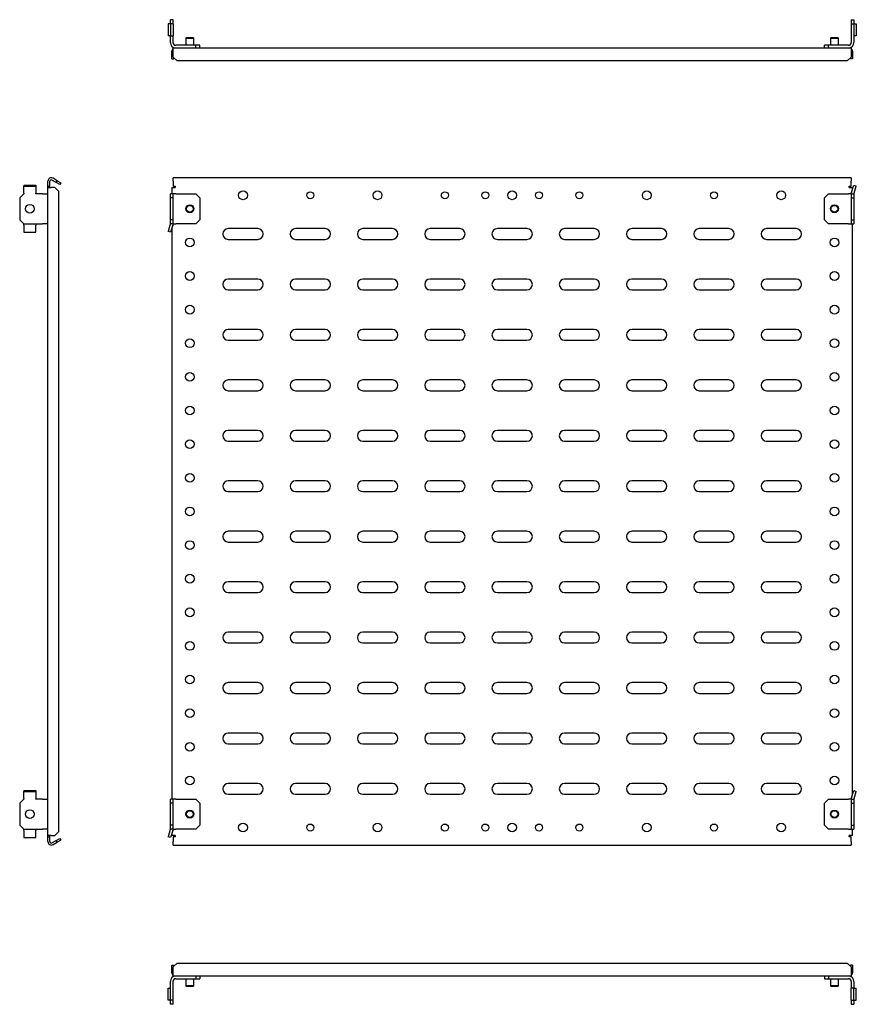
# Model space of a CAD drawing. Units: millimetres. Extents: x 781 to 2116, y 799 to 1531.
# Drawn here: x 781 to 1402, y 799 to 1531 of the extents above; entities that cross this region are included whole.
import ezdxf

# ---------------------------------------------------------------- set-up
doc = ezdxf.new("R2010")
doc.units = ezdxf.units.MM

msp = doc.modelspace()

# ---------------------------------------------------------------- linework, layer by layer
at = {"color": 7, "linetype": 'Continuous', "lineweight": 25}
for p, q in [((894.74, 1531.13), (892.74, 1531.13)), ((892.74, 1528.13), (892.74, 1531.13)), ((894.74, 1528.13), (894.74, 1531.13)), ((1398.74, 1531.13), (1400.74, 1531.13)), ((1398.74, 1531.13), (1398.74, 1528.13)), ((1400.74, 1531.13), (1400.74, 1528.13)), ((892.9, 1528.13), (890.99, 1528.13)), ((890.99, 1528.13), (890.99, 1519.13)), ((892.9, 1528.13), (892.9, 1519.13)), ((894.6, 1528.13), (892.9, 1528.13)), ((894.6, 1528.13), (894.74, 1528.13)), ((894.74, 1528.13), (894.74, 1519.13)), ((1398.74, 1528.13), (1400.74, 1528.13)), ((1398.74, 1528.13), (1398.74, 1514.13)), ((1400.74, 1528.13), (1400.74, 1514.13)), ((1400.79, 1528.13), (1400.74, 1528.13)), ((1400.79, 1528.13), (1402.49, 1528.13)), ((1402.49, 1528.13), (1402.49, 1519.13)), ((892.9, 1519.13), (890.99, 1519.13)), ((892.74, 1514.13), (892.74, 1519.13)), ((892.9, 1519.13), (894.6, 1519.13)), ((894.74, 1519.13), (894.6, 1519.13)), ((894.74, 1514.13), (894.74, 1519.13)), ((904.74, 1517.83), (904.24, 1517.33)), ((904.24, 1517.33), (904.24, 1512.13)), ((904.24, 1517.33), (910.24, 1517.33)), ((904.74, 1517.83), (909.74, 1517.83)), ((910.24, 1517.33), (909.74, 1517.83)), ((910.24, 1512.13), (910.24, 1517.33)), ((1383.74, 1517.83), (1383.24, 1517.33)), ((1383.24, 1517.33), (1383.24, 1512.13)), ((1383.24, 1517.33), (1386.24, 1517.33)), ((1383.74, 1517.83), (1386.24, 1517.83)), ((1386.24, 1517.83), (1388.74, 1517.83)), ((1386.24, 1517.33), (1389.24, 1517.33)), ((1389.24, 1517.33), (1388.74, 1517.83)), ((1389.24, 1512.13), (1389.24, 1517.33)), ((1400.74, 1519.13), (1400.79, 1519.13)), ((1402.49, 1519.13), (1400.79, 1519.13)), ((894.74, 1510.13), (1398.74, 1510.13)), ((894.74, 1506.38), (894.74, 1510.13)), ((911.74, 1512.13), (896.74, 1512.13)), ((911.74, 1510.13), (911.74, 1512.13)), ((914.74, 1512.13), (911.74, 1512.13)), ((914.74, 1510.13), (914.74, 1512.13)), ((1378.74, 1510.13), (1378.74, 1512.13)), ((1381.74, 1512.13), (1378.74, 1512.13)), ((1381.74, 1510.13), (1381.74, 1512.13)), ((1396.74, 1512.13), (1381.74, 1512.13)), ((1398.74, 1510.13), (1398.74, 1506.38)), ((893.74, 1505.13), (893.74, 1507.63)), ((893.74, 1502.13), (893.74, 1505.13)), ((893.74, 1505.13), (894.74, 1505.13)), ((893.74, 1502.13), (895.24, 1502.13)), ((894.74, 1503.2), (894.74, 1506.38)), ((894.74, 1503.2), (897.74, 1500.6)), ((895.24, 1502.13), (895.24, 1502.77)), ((1395.74, 1500.6), (897.74, 1500.6)), ((1395.74, 1500.6), (1398.74, 1503.2)), ((1398.24, 1502.77), (1398.24, 1502.13)), ((1399.74, 1502.13), (1398.24, 1502.13)), ((1398.74, 1506.38), (1398.74, 1503.2)), ((1399.74, 1505.13), (1398.74, 1505.13)), ((1399.74, 1507.63), (1399.74, 1505.13)), ((1399.74, 1505.13), (1399.74, 1502.13)), ((808.71, 1411.42), (805.53, 1413.25)), ((1398.74, 1413.58), (894.74, 1413.58)), ((894.74, 1411.08), (894.74, 1413.58)), ((1398.74, 1413.58), (1398.74, 1411.08)), ((783.78, 1408.02), (783.78, 1407.41)), ((783.78, 1408.02), (792.78, 1408.02)), ((783.78, 1407.41), (792.78, 1407.41)), ((783.78, 1402.06), (783.78, 1407.41)), ((792.78, 1408.02), (792.78, 1407.41)), ((792.78, 1407.41), (792.78, 1402.06)), ((801.78, 1407.48), (801.78, 1411.08)), ((801.78, 1407.48), (803.28, 1407.48)), ((801.78, 1406.48), (801.78, 1407.48)), ((801.78, 924.69), (801.78, 1406.48)), ((801.78, 1406.48), (804.28, 1406.48)), ((803.28, 1407.48), (803.28, 1411.08)), ((803.28, 1406.48), (803.28, 1407.48)), ((806.78, 1406.48), (804.28, 1406.48)), ((807.96, 1410.12), (804.78, 1411.95)), ((809.78, 1403.48), (806.78, 1406.48)), ((807.96, 1410.12), (808.71, 1411.42)), ((810.55, 1408.62), (807.96, 1410.12)), ((808.71, 1411.42), (811.3, 1409.92)), ((811.3, 1409.92), (810.55, 1408.62)), ((893.74, 1406.48), (893.74, 1401.76)), ((893.74, 1406.48), (896.24, 1406.48)), ((894.74, 1411.08), (894.74, 1407.48)), ((894.74, 1407.48), (896.24, 1407.48)), ((896.24, 1407.48), (896.24, 1406.48)), ((1397.24, 1407.48), (1398.74, 1407.48)), ((1397.24, 1406.48), (1397.24, 1407.48)), ((1397.24, 1406.48), (1399.74, 1406.48)), ((1398.74, 1407.48), (1398.74, 1411.08)), ((1398.89, 1402.67), (1400.59, 1408.02)), ((1399.74, 1405.37), (1399.74, 1406.48)), ((1400.59, 1408.02), (1402.49, 1407.41)), ((1400.79, 1402.06), (1402.49, 1407.41)), ((783.78, 1401.76), (780.78, 1398.76)), ((780.78, 1398.76), (780.78, 1382.41)), ((783.78, 1402.06), (783.78, 1401.76)), ((792.78, 1401.76), (792.78, 1402.06)), ((797.78, 1401.76), (792.78, 1401.76)), ((797.78, 1401.76), (801.78, 1401.76)), ((809.78, 927.69), (809.78, 1403.48)), ((894.74, 1401.76), (892.74, 1401.76)), ((892.74, 1398.76), (892.74, 1401.76)), ((894.74, 1398.76), (892.74, 1398.76)), ((892.74, 1382.41), (892.74, 1398.76)), ((894.74, 1398.76), (894.74, 1401.76)), ((896.74, 1401.76), (894.74, 1401.76)), ((894.74, 1382.41), (894.74, 1398.76)), ((896.74, 1401.76), (911.74, 1401.76)), ((911.74, 1401.76), (914.74, 1398.76)), ((914.74, 1398.76), (914.74, 1382.41)), ((1378.74, 1398.76), (1381.74, 1401.76)), ((1378.74, 1382.41), (1378.74, 1398.76)), ((1381.74, 1401.76), (1396.74, 1401.76)), ((1398.74, 1401.76), (1396.74, 1401.76)), ((1398.74, 1401.76), (1398.74, 1398.76)), ((1398.74, 1401.76), (1400.74, 1401.76)), ((1398.74, 1398.76), (1398.74, 1382.41)), ((1398.74, 1398.76), (1400.74, 1398.76)), ((1400.74, 1401.76), (1400.74, 1398.76)), ((1400.74, 1398.76), (1400.74, 1382.41)), ((780.78, 1382.41), (783.78, 1379.41)), ((783.78, 1379.41), (797.78, 1379.41)), ((783.78, 1378.5), (783.78, 1379.41)), ((783.78, 1378.5), (783.78, 1373.15)), ((792.78, 1379.41), (792.78, 1378.5)), ((792.78, 1373.15), (792.78, 1378.5)), ((801.78, 1379.41), (797.78, 1379.41)), ((892.7, 1379.11), (890.99, 1373.76)), ((894.74, 1382.41), (892.74, 1382.41)), ((892.74, 1379.41), (892.74, 1382.41)), ((894.74, 1379.41), (892.74, 1379.41)), ((894.6, 1378.5), (892.9, 1373.15)), ((894.74, 1379.41), (894.74, 1382.41)), ((894.74, 1379.41), (896.74, 1379.41)), ((911.74, 1379.41), (896.74, 1379.41)), ((914.74, 1382.41), (911.74, 1379.41)), ((1381.74, 1379.41), (1378.74, 1382.41)), ((1396.74, 1379.41), (1381.74, 1379.41)), ((1396.74, 1379.41), (1398.74, 1379.41)), ((1398.74, 1382.41), (1400.74, 1382.41)), ((1398.74, 1382.41), (1398.74, 1379.41)), ((1398.74, 1379.41), (1400.74, 1379.41)), ((1399.74, 955.37), (1399.74, 1379.41)), ((1400.74, 1382.41), (1400.74, 1379.41)), ((783.78, 1373.15), (792.78, 1373.15)), ((892.9, 1373.15), (890.99, 1373.76)), ((893.74, 1375.8), (893.74, 951.76)), ((957.74, 1375.83), (935.74, 1375.83)), ((1007.74, 1375.83), (985.74, 1375.83)), ((1057.74, 1375.83), (1035.74, 1375.83)), ((1107.74, 1375.83), (1085.74, 1375.83)), ((1157.74, 1375.83), (1135.74, 1375.83)), ((1207.74, 1375.83), (1185.74, 1375.83)), ((1257.74, 1375.83), (1235.74, 1375.83)), ((1307.74, 1375.83), (1285.74, 1375.83)), ((1357.74, 1375.83), (1335.74, 1375.83)), ((935.74, 1367.83), (957.74, 1367.83)), ((985.74, 1367.83), (1007.74, 1367.83)), ((1035.74, 1367.83), (1057.74, 1367.83)), ((1085.74, 1367.83), (1107.74, 1367.83)), ((1135.74, 1367.83), (1157.74, 1367.83)), ((1185.74, 1367.83), (1207.74, 1367.83)), ((1235.74, 1367.83), (1257.74, 1367.83)), ((1285.74, 1367.83), (1307.74, 1367.83)), ((1335.74, 1367.83), (1357.74, 1367.83)), ((957.74, 1338.33), (935.74, 1338.33)), ((1007.74, 1338.33), (985.74, 1338.33)), ((1057.74, 1338.33), (1035.74, 1338.33)), ((1107.74, 1338.33), (1085.74, 1338.33)), ((1157.74, 1338.33), (1135.74, 1338.33)), ((1207.74, 1338.33), (1185.74, 1338.33)), ((1257.74, 1338.33), (1235.74, 1338.33)), ((1307.74, 1338.33), (1285.74, 1338.33)), ((1357.74, 1338.33), (1335.74, 1338.33)), ((935.74, 1330.33), (957.74, 1330.33)), ((985.74, 1330.33), (1007.74, 1330.33)), ((1035.74, 1330.33), (1057.74, 1330.33)), ((1085.74, 1330.33), (1107.74, 1330.33)), ((1135.74, 1330.33), (1157.74, 1330.33)), ((1185.74, 1330.33), (1207.74, 1330.33)), ((1235.74, 1330.33), (1257.74, 1330.33)), ((1285.74, 1330.33), (1307.74, 1330.33)), ((1335.74, 1330.33), (1357.74, 1330.33)), ((957.74, 1300.83), (935.74, 1300.83)), ((1007.74, 1300.83), (985.74, 1300.83)), ((1057.74, 1300.83), (1035.74, 1300.83)), ((1107.74, 1300.83), (1085.74, 1300.83)), ((1157.74, 1300.83), (1135.74, 1300.83)), ((1207.74, 1300.83), (1185.74, 1300.83)), ((1257.74, 1300.83), (1235.74, 1300.83)), ((1307.74, 1300.83), (1285.74, 1300.83)), ((1357.74, 1300.83), (1335.74, 1300.83)), ((935.74, 1292.83), (957.74, 1292.83)), ((985.74, 1292.83), (1007.74, 1292.83)), ((1035.74, 1292.83), (1057.74, 1292.83)), ((1085.74, 1292.83), (1107.74, 1292.83)), ((1135.74, 1292.83), (1157.74, 1292.83)), ((1185.74, 1292.83), (1207.74, 1292.83)), ((1235.74, 1292.83), (1257.74, 1292.83)), ((1285.74, 1292.83), (1307.74, 1292.83)), ((1335.74, 1292.83), (1357.74, 1292.83)), ((957.74, 1263.33), (935.74, 1263.33)), ((1007.74, 1263.33), (985.74, 1263.33)), ((1057.74, 1263.33), (1035.74, 1263.33)), ((1107.74, 1263.33), (1085.74, 1263.33)), ((1157.74, 1263.33), (1135.74, 1263.33)), ((1207.74, 1263.33), (1185.74, 1263.33)), ((1257.74, 1263.33), (1235.74, 1263.33)), ((1307.74, 1263.33), (1285.74, 1263.33)), ((1357.74, 1263.33), (1335.74, 1263.33)), ((935.74, 1255.33), (957.74, 1255.33)), ((985.74, 1255.33), (1007.74, 1255.33)), ((1035.74, 1255.33), (1057.74, 1255.33)), ((1085.74, 1255.33), (1107.74, 1255.33)), ((1135.74, 1255.33), (1157.74, 1255.33)), ((1185.74, 1255.33), (1207.74, 1255.33)), ((1235.74, 1255.33), (1257.74, 1255.33)), ((1285.74, 1255.33), (1307.74, 1255.33)), ((1335.74, 1255.33), (1357.74, 1255.33)), ((957.74, 1225.83), (935.74, 1225.83)), ((1007.74, 1225.83), (985.74, 1225.83)), ((1057.74, 1225.83), (1035.74, 1225.83)), ((1107.74, 1225.83), (1085.74, 1225.83)), ((1157.74, 1225.83), (1135.74, 1225.83)), ((1207.74, 1225.83), (1185.74, 1225.83)), ((1257.74, 1225.83), (1235.74, 1225.83)), ((1307.74, 1225.83), (1285.74, 1225.83)), ((1357.74, 1225.83), (1335.74, 1225.83)), ((935.74, 1217.83), (957.74, 1217.83)), ((985.74, 1217.83), (1007.74, 1217.83)), ((1035.74, 1217.83), (1057.74, 1217.83)), ((1085.74, 1217.83), (1107.74, 1217.83)), ((1135.74, 1217.83), (1157.74, 1217.83)), ((1185.74, 1217.83), (1207.74, 1217.83)), ((1235.74, 1217.83), (1257.74, 1217.83)), ((1285.74, 1217.83), (1307.74, 1217.83)), ((1335.74, 1217.83), (1357.74, 1217.83)), ((957.74, 1188.33), (935.74, 1188.33)), ((1007.74, 1188.33), (985.74, 1188.33)), ((1057.74, 1188.33), (1035.74, 1188.33)), ((1107.74, 1188.33), (1085.74, 1188.33)), ((1157.74, 1188.33), (1135.74, 1188.33)), ((1207.74, 1188.33), (1185.74, 1188.33)), ((1257.74, 1188.33), (1235.74, 1188.33)), ((1307.74, 1188.33), (1285.74, 1188.33)), ((1357.74, 1188.33), (1335.74, 1188.33)), ((935.74, 1180.33), (957.74, 1180.33)), ((985.74, 1180.33), (1007.74, 1180.33)), ((1035.74, 1180.33), (1057.74, 1180.33)), ((1085.74, 1180.33), (1107.74, 1180.33)), ((1135.74, 1180.33), (1157.74, 1180.33)), ((1185.74, 1180.33), (1207.74, 1180.33)), ((1235.74, 1180.33), (1257.74, 1180.33)), ((1285.74, 1180.33), (1307.74, 1180.33)), ((1335.74, 1180.33), (1357.74, 1180.33)), ((957.74, 1150.83), (935.74, 1150.83)), ((1007.74, 1150.83), (985.74, 1150.83)), ((1057.74, 1150.83), (1035.74, 1150.83)), ((1107.74, 1150.83), (1085.74, 1150.83)), ((1157.74, 1150.83), (1135.74, 1150.83)), ((1207.74, 1150.83), (1185.74, 1150.83)), ((1257.74, 1150.83), (1235.74, 1150.83)), ((1307.74, 1150.83), (1285.74, 1150.83)), ((1357.74, 1150.83), (1335.74, 1150.83)), ((935.74, 1142.83), (957.74, 1142.83)), ((985.74, 1142.83), (1007.74, 1142.83)), ((1035.74, 1142.83), (1057.74, 1142.83)), ((1085.74, 1142.83), (1107.74, 1142.83)), ((1135.74, 1142.83), (1157.74, 1142.83)), ((1185.74, 1142.83), (1207.74, 1142.83)), ((1235.74, 1142.83), (1257.74, 1142.83)), ((1285.74, 1142.83), (1307.74, 1142.83)), ((1335.74, 1142.83), (1357.74, 1142.83)), ((957.74, 1113.33), (935.74, 1113.33)), ((1007.74, 1113.33), (985.74, 1113.33)), ((1057.74, 1113.33), (1035.74, 1113.33)), ((1107.74, 1113.33), (1085.74, 1113.33)), ((1157.74, 1113.33), (1135.74, 1113.33)), ((1207.74, 1113.33), (1185.74, 1113.33)), ((1257.74, 1113.33), (1235.74, 1113.33)), ((1307.74, 1113.33), (1285.74, 1113.33)), ((1357.74, 1113.33), (1335.74, 1113.33)), ((935.74, 1105.33), (957.74, 1105.33)), ((985.74, 1105.33), (1007.74, 1105.33)), ((1035.74, 1105.33), (1057.74, 1105.33)), ((1085.74, 1105.33), (1107.74, 1105.33)), ((1135.74, 1105.33), (1157.74, 1105.33)), ((1185.74, 1105.33), (1207.74, 1105.33)), ((1235.74, 1105.33), (1257.74, 1105.33)), ((1285.74, 1105.33), (1307.74, 1105.33)), ((1335.74, 1105.33), (1357.74, 1105.33)), ((957.74, 1075.83), (935.74, 1075.83)), ((1007.74, 1075.83), (985.74, 1075.83)), ((1057.74, 1075.83), (1035.74, 1075.83)), ((1107.74, 1075.83), (1085.74, 1075.83)), ((1157.74, 1075.83), (1135.74, 1075.83)), ((1207.74, 1075.83), (1185.74, 1075.83)), ((1257.74, 1075.83), (1235.74, 1075.83)), ((1307.74, 1075.83), (1285.74, 1075.83)), ((1357.74, 1075.83), (1335.74, 1075.83)), ((935.74, 1067.83), (957.74, 1067.83)), ((985.74, 1067.83), (1007.74, 1067.83)), ((1035.74, 1067.83), (1057.74, 1067.83)), ((1085.74, 1067.83), (1107.74, 1067.83)), ((1135.74, 1067.83), (1157.74, 1067.83)), ((1185.74, 1067.83), (1207.74, 1067.83)), ((1235.74, 1067.83), (1257.74, 1067.83)), ((1285.74, 1067.83), (1307.74, 1067.83)), ((1335.74, 1067.83), (1357.74, 1067.83)), ((957.74, 1038.33), (935.74, 1038.33)), ((1007.74, 1038.33), (985.74, 1038.33)), ((1057.74, 1038.33), (1035.74, 1038.33)), ((1107.74, 1038.33), (1085.74, 1038.33)), ((1157.74, 1038.33), (1135.74, 1038.33)), ((1207.74, 1038.33), (1185.74, 1038.33)), ((1257.74, 1038.33), (1235.74, 1038.33)), ((1307.74, 1038.33), (1285.74, 1038.33)), ((1357.74, 1038.33), (1335.74, 1038.33)), ((935.74, 1030.33), (957.74, 1030.33)), ((985.74, 1030.33), (1007.74, 1030.33)), ((1035.74, 1030.33), (1057.74, 1030.33)), ((1085.74, 1030.33), (1107.74, 1030.33)), ((1135.74, 1030.33), (1157.74, 1030.33)), ((1185.74, 1030.33), (1207.74, 1030.33)), ((1235.74, 1030.33), (1257.74, 1030.33)), ((1285.74, 1030.33), (1307.74, 1030.33)), ((1335.74, 1030.33), (1357.74, 1030.33)), ((957.74, 1000.83), (935.74, 1000.83)), ((1007.74, 1000.83), (985.74, 1000.83)), ((1057.74, 1000.83), (1035.74, 1000.83)), ((1107.74, 1000.83), (1085.74, 1000.83)), ((1157.74, 1000.83), (1135.74, 1000.83)), ((1207.74, 1000.83), (1185.74, 1000.83)), ((1257.74, 1000.83), (1235.74, 1000.83)), ((1307.74, 1000.83), (1285.74, 1000.83)), ((1357.74, 1000.83), (1335.74, 1000.83)), ((935.74, 992.83), (957.74, 992.83)), ((985.74, 992.83), (1007.74, 992.83)), ((1035.74, 992.83), (1057.74, 992.83)), ((1085.74, 992.83), (1107.74, 992.83)), ((1135.74, 992.83), (1157.74, 992.83)), ((1185.74, 992.83), (1207.74, 992.83)), ((1235.74, 992.83), (1257.74, 992.83)), ((1285.74, 992.83), (1307.74, 992.83)), ((1335.74, 992.83), (1357.74, 992.83)), ((957.74, 963.33), (935.74, 963.33)), ((1007.74, 963.33), (985.74, 963.33)), ((1057.74, 963.33), (1035.74, 963.33)), ((1107.74, 963.33), (1085.74, 963.33)), ((1157.74, 963.33), (1135.74, 963.33)), ((1207.74, 963.33), (1185.74, 963.33)), ((1257.74, 963.33), (1235.74, 963.33)), ((1307.74, 963.33), (1285.74, 963.33)), ((1357.74, 963.33), (1335.74, 963.33)), ((783.78, 951.76), (780.78, 948.76)), ((783.78, 958.02), (783.78, 957.41)), ((783.78, 958.02), (792.78, 958.02)), ((783.78, 957.41), (792.78, 957.41)), ((783.78, 952.06), (783.78, 957.41)), ((783.78, 952.06), (783.78, 951.76)), ((792.78, 958.02), (792.78, 957.41)), ((792.78, 957.41), (792.78, 952.06)), ((792.78, 951.76), (792.78, 952.06)), ((797.78, 951.76), (792.78, 951.76)), ((797.78, 951.76), (801.78, 951.76)), ((894.74, 951.76), (892.74, 951.76)), ((892.74, 948.76), (892.74, 951.76)), ((894.74, 948.76), (894.74, 951.76)), ((896.74, 951.76), (894.74, 951.76)), ((896.74, 951.76), (911.74, 951.76)), ((911.74, 951.76), (914.74, 948.76)), ((935.74, 955.33), (957.74, 955.33)), ((985.74, 955.33), (1007.74, 955.33)), ((1035.74, 955.33), (1057.74, 955.33)), ((1085.74, 955.33), (1107.74, 955.33)), ((1135.74, 955.33), (1157.74, 955.33)), ((1185.74, 955.33), (1207.74, 955.33)), ((1235.74, 955.33), (1257.74, 955.33)), ((1285.74, 955.33), (1307.74, 955.33)), ((1335.74, 955.33), (1357.74, 955.33)), ((1378.74, 948.76), (1381.74, 951.76)), ((1381.74, 951.76), (1396.74, 951.76)), ((1398.74, 951.76), (1396.74, 951.76)), ((1398.74, 951.76), (1398.74, 948.76)), ((1398.74, 951.76), (1400.74, 951.76)), ((1398.89, 952.67), (1400.59, 958.02)), ((1400.59, 958.02), (1402.49, 957.41)), ((1400.74, 951.76), (1400.74, 948.76)), ((1400.79, 952.06), (1402.49, 957.41)), ((780.78, 948.76), (780.78, 932.41)), ((894.74, 948.76), (892.74, 948.76)), ((892.74, 932.41), (892.74, 948.76)), ((894.74, 932.41), (894.74, 948.76)), ((914.74, 948.76), (914.74, 932.41)), ((1378.74, 932.41), (1378.74, 948.76)), ((1398.74, 948.76), (1400.74, 948.76)), ((1398.74, 948.76), (1398.74, 932.41)), ((1400.74, 948.76), (1400.74, 932.41)), ((780.78, 932.41), (783.78, 929.41)), ((894.74, 932.41), (892.74, 932.41)), ((892.74, 929.41), (892.74, 932.41)), ((894.74, 929.41), (894.74, 932.41)), ((914.74, 932.41), (911.74, 929.41)), ((1381.74, 929.41), (1378.74, 932.41)), ((1398.74, 932.41), (1400.74, 932.41)), ((1398.74, 932.41), (1398.74, 929.41)), ((1400.74, 932.41), (1400.74, 929.41)), ((783.78, 928.5), (783.78, 929.41)), ((783.78, 929.41), (797.78, 929.41)), ((783.78, 928.5), (783.78, 923.15)), ((783.78, 923.15), (792.78, 923.15)), ((792.78, 929.41), (792.78, 928.5)), ((792.78, 923.15), (792.78, 928.5)), ((801.78, 929.41), (797.78, 929.41)), ((804.28, 924.69), (801.78, 924.69)), ((801.78, 923.69), (801.78, 924.69)), ((801.78, 923.69), (803.28, 923.69)), ((801.78, 920.08), (801.78, 923.69)), ((803.28, 923.69), (803.28, 924.69)), ((803.28, 920.08), (803.28, 923.69)), ((804.28, 924.69), (806.78, 924.69)), ((806.78, 924.69), (809.78, 927.69)), ((807.96, 921.05), (810.55, 922.55)), ((810.55, 922.55), (811.3, 921.25)), ((892.7, 929.11), (890.99, 923.76)), ((892.9, 923.15), (890.99, 923.76)), ((894.74, 929.41), (892.74, 929.41)), ((894.6, 928.5), (892.9, 923.15)), ((893.74, 925.8), (893.74, 924.69)), ((896.24, 924.69), (893.74, 924.69)), ((894.74, 929.41), (896.74, 929.41)), ((894.74, 923.69), (894.74, 920.08)), ((896.24, 923.69), (894.74, 923.69)), ((896.24, 924.69), (896.24, 923.69)), ((911.74, 929.41), (896.74, 929.41)), ((1396.74, 929.41), (1381.74, 929.41)), ((1396.74, 929.41), (1398.74, 929.41)), ((1399.74, 924.69), (1397.24, 924.69)), ((1397.24, 923.69), (1397.24, 924.69)), ((1398.74, 923.69), (1397.24, 923.69)), ((1398.74, 929.41), (1400.74, 929.41)), ((1398.74, 920.08), (1398.74, 923.69)), ((1399.74, 924.69), (1399.74, 929.41)), ((804.78, 919.22), (807.96, 921.05)), ((805.53, 917.92), (808.71, 919.75)), ((808.71, 919.75), (807.96, 921.05)), ((811.3, 921.25), (808.71, 919.75)), ((894.74, 917.58), (894.74, 920.08)), ((894.74, 917.58), (1398.74, 917.58)), ((1398.74, 920.08), (1398.74, 917.58)), ((893.74, 825.17), (893.74, 828.17)), ((893.74, 828.17), (895.24, 828.17)), ((897.74, 829.7), (894.74, 827.1)), ((895.24, 827.53), (895.24, 828.17)), ((897.74, 829.7), (1395.74, 829.7)), ((1398.74, 827.1), (1395.74, 829.7)), ((1399.74, 828.17), (1398.24, 828.17)), ((1398.24, 828.17), (1398.24, 827.53)), ((1399.74, 828.17), (1399.74, 825.17)), ((893.74, 825.17), (894.74, 825.17)), ((893.74, 822.67), (893.74, 825.17)), ((894.74, 823.92), (894.74, 827.1)), ((894.74, 820.17), (894.74, 823.92)), ((1398.74, 820.17), (894.74, 820.17)), ((911.74, 820.17), (911.74, 818.17)), ((914.74, 820.17), (914.74, 818.17)), ((1378.74, 820.17), (1378.74, 818.17)), ((1381.74, 820.17), (1381.74, 818.17)), ((1398.74, 827.1), (1398.74, 823.92)), ((1399.74, 825.17), (1398.74, 825.17)), ((1398.74, 823.92), (1398.74, 820.17)), ((1399.74, 825.17), (1399.74, 822.67)), ((892.74, 802.17), (892.74, 816.17)), ((894.74, 802.17), (894.74, 816.17)), ((896.74, 818.17), (911.74, 818.17)), ((904.24, 818.17), (904.24, 812.97)), ((904.24, 812.97), (904.74, 812.47)), ((910.24, 812.97), (904.24, 812.97)), ((909.74, 812.47), (904.74, 812.47)), ((909.74, 812.47), (910.24, 812.97)), ((910.24, 812.97), (910.24, 818.17)), ((911.74, 818.17), (914.74, 818.17)), ((1378.74, 818.17), (1381.74, 818.17)), ((1381.74, 818.17), (1396.74, 818.17)), ((1383.24, 818.17), (1383.24, 812.97)), ((1383.24, 812.97), (1383.74, 812.47)), ((1386.24, 812.97), (1383.24, 812.97)), ((1386.24, 812.47), (1383.74, 812.47)), ((1389.24, 812.97), (1386.24, 812.97)), ((1388.74, 812.47), (1386.24, 812.47)), ((1388.74, 812.47), (1389.24, 812.97)), ((1389.24, 812.97), (1389.24, 818.17)), ((1398.74, 816.17), (1398.74, 811.17)), ((1400.74, 816.17), (1400.74, 811.17)), ((890.99, 802.17), (890.99, 811.17)), ((890.99, 811.17), (892.7, 811.17)), ((892.74, 811.17), (892.7, 811.17)), ((1398.74, 811.17), (1398.89, 811.17)), ((1398.74, 802.17), (1398.74, 811.17)), ((1400.59, 811.17), (1398.89, 811.17)), ((1400.59, 802.17), (1400.59, 811.17)), ((1400.59, 811.17), (1402.49, 811.17)), ((1402.49, 802.17), (1402.49, 811.17)), ((892.7, 802.17), (890.99, 802.17)), ((892.7, 802.17), (892.74, 802.17)), ((894.74, 802.17), (892.74, 802.17)), ((892.74, 799.17), (892.74, 802.17)), ((894.74, 799.17), (892.74, 799.17)), ((894.74, 799.17), (894.74, 802.17)), ((1398.89, 802.17), (1398.74, 802.17)), ((1398.74, 802.17), (1398.74, 799.17)), ((1398.74, 799.17), (1400.74, 799.17)), ((1398.89, 802.17), (1400.59, 802.17)), ((1400.59, 802.17), (1402.49, 802.17)), ((1400.74, 802.17), (1400.74, 799.17))]:
    msp.add_line(p, q, dxfattribs=at)
for centre, radius in [((946.74, 1400.58), 3.25), ((996.74, 1400.58), 2.6), ((1046.74, 1400.58), 3.25), ((1096.74, 1400.58), 2.6), ((1126.74, 1400.58), 2.6), ((1146.74, 1400.58), 3.25), ((1166.74, 1400.58), 2.6), ((1196.74, 1400.58), 2.6), ((1246.74, 1400.58), 3.25), ((1296.74, 1400.58), 2.6), ((1346.74, 1400.58), 3.25), ((788.28, 1390.58), 3.25), ((907.24, 1390.58), 3), ((907.24, 1390.58), 2.5), ((1386.24, 1390.58), 3), ((1386.24, 1390.58), 2.5), ((907.24, 1365.58), 3.25), ((1386.24, 1365.58), 3.25), ((907.24, 1340.58), 3.25), ((1386.24, 1340.58), 3.25), ((907.24, 1315.58), 3.25), ((1386.24, 1315.58), 3.25), ((907.24, 1290.58), 3.25), ((1386.24, 1290.58), 3.25), ((907.24, 1265.58), 3.25), ((1386.24, 1265.58), 3.25), ((907.24, 1240.58), 3.25), ((1386.24, 1240.58), 3.25), ((907.24, 1215.58), 3.25), ((1386.24, 1215.58), 3.25), ((907.24, 1190.58), 3.25), ((1386.24, 1190.58), 3.25), ((907.24, 1165.58), 3.25), ((1386.24, 1165.58), 3.25), ((907.24, 1140.58), 3.25), ((1386.24, 1140.58), 3.25), ((907.24, 1115.58), 3.25), ((1386.24, 1115.58), 3.25), ((907.24, 1090.58), 3.25), ((1386.24, 1090.58), 3.25), ((907.24, 1065.58), 3.25), ((1386.24, 1065.58), 3.25), ((907.24, 1040.58), 3.25), ((1386.24, 1040.58), 3.25), ((907.24, 1015.58), 3.25), ((1386.24, 1015.58), 3.25), ((907.24, 990.58), 3.25), ((1386.24, 990.58), 3.25), ((907.24, 965.58), 3.25), ((1386.24, 965.58), 3.25), ((788.28, 940.58), 3.25), ((907.24, 940.58), 3), ((907.24, 940.58), 2.5), ((1386.24, 940.58), 3), ((1386.24, 940.58), 2.5), ((946.74, 930.58), 3.25), ((996.74, 930.58), 2.6), ((1046.74, 930.58), 3.25), ((1096.74, 930.58), 2.6), ((1126.74, 930.58), 2.6), ((1146.74, 930.58), 3.25), ((1166.74, 930.58), 2.6), ((1196.74, 930.58), 2.6), ((1246.74, 930.58), 3.25), ((1296.74, 930.58), 2.6), ((1346.74, 930.58), 3.25)]:
    msp.add_circle(centre, radius, dxfattribs=at)
for centre, radius, start, end in [((896.74, 1514.13), 4, 180, 270), ((896.24, 1507.63), 2.5, 126.8699, 180), ((896.74, 1514.13), 2, 180, 270), ((1396.74, 1514.13), 4, 270, 0), ((1396.74, 1514.13), 2, 270, 0), ((1397.24, 1507.63), 2.5, 0, 53.1301), ((804.28, 1411.08), 2.5, 60, 180), ((804.28, 1411.08), 1, 60, 180), ((1401.74, 1401.76), 3, 162.34988, 180), ((1401.74, 1401.76), 1, 162.34988, 180), ((891.74, 1379.41), 1, 342.34988, 0), ((891.74, 1379.41), 3, 342.34988, 0), ((935.74, 1371.83), 4, 90, 270), ((957.74, 1371.83), 4, 270, 90), ((985.74, 1371.83), 4, 90, 270), ((1007.74, 1371.83), 4, 270, 90), ((1035.74, 1371.83), 4, 90, 270), ((1057.74, 1371.83), 4, 270, 90), ((1085.74, 1371.83), 4, 90, 270), ((1107.74, 1371.83), 4, 270, 90), ((1135.74, 1371.83), 4, 90, 270), ((1157.74, 1371.83), 4, 270, 90), ((1185.74, 1371.83), 4, 90, 270), ((1207.74, 1371.83), 4, 270, 90), ((1235.74, 1371.83), 4, 90, 270), ((1257.74, 1371.83), 4, 270, 90), ((1285.74, 1371.83), 4, 90, 270), ((1307.74, 1371.83), 4, 270, 90), ((1335.74, 1371.83), 4, 90, 270), ((1357.74, 1371.83), 4, 270, 90), ((935.74, 1334.33), 4, 90, 270), ((957.74, 1334.33), 4, 270, 90), ((985.74, 1334.33), 4, 90, 270), ((1007.74, 1334.33), 4, 270, 90), ((1035.74, 1334.33), 4, 90, 270), ((1057.74, 1334.33), 4, 270, 90), ((1085.74, 1334.33), 4, 90, 270), ((1107.74, 1334.33), 4, 270, 90), ((1135.74, 1334.33), 4, 90, 270), ((1157.74, 1334.33), 4, 270, 90), ((1185.74, 1334.33), 4, 90, 270), ((1207.74, 1334.33), 4, 270, 90), ((1235.74, 1334.33), 4, 90, 270), ((1257.74, 1334.33), 4, 270, 90), ((1285.74, 1334.33), 4, 90, 270), ((1307.74, 1334.33), 4, 270, 90), ((1335.74, 1334.33), 4, 90, 270), ((1357.74, 1334.33), 4, 270, 90), ((935.74, 1296.83), 4, 90, 270), ((957.74, 1296.83), 4, 270, 90), ((985.74, 1296.83), 4, 90, 270), ((1007.74, 1296.83), 4, 270, 90), ((1035.74, 1296.83), 4, 90, 270), ((1057.74, 1296.83), 4, 270, 90), ((1085.74, 1296.83), 4, 90, 270), ((1107.74, 1296.83), 4, 270, 90), ((1135.74, 1296.83), 4, 90, 270), ((1157.74, 1296.83), 4, 270, 90), ((1185.74, 1296.83), 4, 90, 270), ((1207.74, 1296.83), 4, 270, 90), ((1235.74, 1296.83), 4, 90, 270), ((1257.74, 1296.83), 4, 270, 90), ((1285.74, 1296.83), 4, 90, 270), ((1307.74, 1296.83), 4, 270, 90), ((1335.74, 1296.83), 4, 90, 270), ((1357.74, 1296.83), 4, 270, 90), ((935.74, 1259.33), 4, 90, 270), ((957.74, 1259.33), 4, 270, 90), ((985.74, 1259.33), 4, 90, 270), ((1007.74, 1259.33), 4, 270, 90), ((1035.74, 1259.33), 4, 90, 270), ((1057.74, 1259.33), 4, 270, 90), ((1085.74, 1259.33), 4, 90, 270), ((1107.74, 1259.33), 4, 270, 90), ((1135.74, 1259.33), 4, 90, 270), ((1157.74, 1259.33), 4, 270, 90), ((1185.74, 1259.33), 4, 90, 270), ((1207.74, 1259.33), 4, 270, 90), ((1235.74, 1259.33), 4, 90, 270), ((1257.74, 1259.33), 4, 270, 90), ((1285.74, 1259.33), 4, 90, 270), ((1307.74, 1259.33), 4, 270, 90), ((1335.74, 1259.33), 4, 90, 270), ((1357.74, 1259.33), 4, 270, 90), ((935.74, 1221.83), 4, 90, 270), ((957.74, 1221.83), 4, 270, 90), ((985.74, 1221.83), 4, 90, 270), ((1007.74, 1221.83), 4, 270, 90), ((1035.74, 1221.83), 4, 90, 270), ((1057.74, 1221.83), 4, 270, 90), ((1085.74, 1221.83), 4, 90, 270), ((1107.74, 1221.83), 4, 270, 90), ((1135.74, 1221.83), 4, 90, 270), ((1157.74, 1221.83), 4, 270, 90), ((1185.74, 1221.83), 4, 90, 270), ((1207.74, 1221.83), 4, 270, 90), ((1235.74, 1221.83), 4, 90, 270), ((1257.74, 1221.83), 4, 270, 90), ((1285.74, 1221.83), 4, 90, 270), ((1307.74, 1221.83), 4, 270, 90), ((1335.74, 1221.83), 4, 90, 270), ((1357.74, 1221.83), 4, 270, 90), ((935.74, 1184.33), 4, 90, 270), ((957.74, 1184.33), 4, 270, 90), ((985.74, 1184.33), 4, 90, 270), ((1007.74, 1184.33), 4, 270, 90), ((1035.74, 1184.33), 4, 90, 270), ((1057.74, 1184.33), 4, 270, 90), ((1085.74, 1184.33), 4, 90, 270), ((1107.74, 1184.33), 4, 270, 90), ((1135.74, 1184.33), 4, 90, 270), ((1157.74, 1184.33), 4, 270, 90), ((1185.74, 1184.33), 4, 90, 270), ((1207.74, 1184.33), 4, 270, 90), ((1235.74, 1184.33), 4, 90, 270), ((1257.74, 1184.33), 4, 270, 90), ((1285.74, 1184.33), 4, 90, 270), ((1307.74, 1184.33), 4, 270, 90), ((1335.74, 1184.33), 4, 90, 270), ((1357.74, 1184.33), 4, 270, 90), ((935.74, 1146.83), 4, 90, 270), ((957.74, 1146.83), 4, 270, 90), ((985.74, 1146.83), 4, 90, 270), ((1007.74, 1146.83), 4, 270, 90), ((1035.74, 1146.83), 4, 90, 270), ((1057.74, 1146.83), 4, 270, 90), ((1085.74, 1146.83), 4, 90, 270), ((1107.74, 1146.83), 4, 270, 90), ((1135.74, 1146.83), 4, 90, 270), ((1157.74, 1146.83), 4, 270, 90), ((1185.74, 1146.83), 4, 90, 270), ((1207.74, 1146.83), 4, 270, 90), ((1235.74, 1146.83), 4, 90, 270), ((1257.74, 1146.83), 4, 270, 90), ((1285.74, 1146.83), 4, 90, 270), ((1307.74, 1146.83), 4, 270, 90), ((1335.74, 1146.83), 4, 90, 270), ((1357.74, 1146.83), 4, 270, 90), ((935.74, 1109.33), 4, 90, 270), ((957.74, 1109.33), 4, 270, 90), ((985.74, 1109.33), 4, 90, 270), ((1007.74, 1109.33), 4, 270, 90), ((1035.74, 1109.33), 4, 90, 270), ((1057.74, 1109.33), 4, 270, 90), ((1085.74, 1109.33), 4, 90, 270), ((1107.74, 1109.33), 4, 270, 90), ((1135.74, 1109.33), 4, 90, 270), ((1157.74, 1109.33), 4, 270, 90), ((1185.74, 1109.33), 4, 90, 270), ((1207.74, 1109.33), 4, 270, 90), ((1235.74, 1109.33), 4, 90, 270), ((1257.74, 1109.33), 4, 270, 90), ((1285.74, 1109.33), 4, 90, 270), ((1307.74, 1109.33), 4, 270, 90), ((1335.74, 1109.33), 4, 90, 270), ((1357.74, 1109.33), 4, 270, 90), ((935.74, 1071.83), 4, 90, 270), ((957.74, 1071.83), 4, 270, 90), ((985.74, 1071.83), 4, 90, 270), ((1007.74, 1071.83), 4, 270, 90), ((1035.74, 1071.83), 4, 90, 270), ((1057.74, 1071.83), 4, 270, 90), ((1085.74, 1071.83), 4, 90, 270), ((1107.74, 1071.83), 4, 270, 90), ((1135.74, 1071.83), 4, 90, 270), ((1157.74, 1071.83), 4, 270, 90), ((1185.74, 1071.83), 4, 90, 270), ((1207.74, 1071.83), 4, 270, 90), ((1235.74, 1071.83), 4, 90, 270), ((1257.74, 1071.83), 4, 270, 90), ((1285.74, 1071.83), 4, 90, 270), ((1307.74, 1071.83), 4, 270, 90), ((1335.74, 1071.83), 4, 90, 270), ((1357.74, 1071.83), 4, 270, 90), ((935.74, 1034.33), 4, 90, 270), ((957.74, 1034.33), 4, 270, 90), ((985.74, 1034.33), 4, 90, 270), ((1007.74, 1034.33), 4, 270, 90), ((1035.74, 1034.33), 4, 90, 270), ((1057.74, 1034.33), 4, 270, 90), ((1085.74, 1034.33), 4, 90, 270), ((1107.74, 1034.33), 4, 270, 90), ((1135.74, 1034.33), 4, 90, 270), ((1157.74, 1034.33), 4, 270, 90), ((1185.74, 1034.33), 4, 90, 270), ((1207.74, 1034.33), 4, 270, 90), ((1235.74, 1034.33), 4, 90, 270), ((1257.74, 1034.33), 4, 270, 90), ((1285.74, 1034.33), 4, 90, 270), ((1307.74, 1034.33), 4, 270, 90), ((1335.74, 1034.33), 4, 90, 270), ((1357.74, 1034.33), 4, 270, 90), ((935.74, 996.83), 4, 90, 270), ((957.74, 996.83), 4, 270, 90), ((985.74, 996.83), 4, 90, 270), ((1007.74, 996.83), 4, 270, 90), ((1035.74, 996.83), 4, 90, 270), ((1057.74, 996.83), 4, 270, 90), ((1085.74, 996.83), 4, 90, 270), ((1107.74, 996.83), 4, 270, 90), ((1135.74, 996.83), 4, 90, 270), ((1157.74, 996.83), 4, 270, 90), ((1185.74, 996.83), 4, 90, 270), ((1207.74, 996.83), 4, 270, 90), ((1235.74, 996.83), 4, 90, 270), ((1257.74, 996.83), 4, 270, 90), ((1285.74, 996.83), 4, 90, 270), ((1307.74, 996.83), 4, 270, 90), ((1335.74, 996.83), 4, 90, 270), ((1357.74, 996.83), 4, 270, 90), ((935.74, 959.33), 4, 90, 270), ((957.74, 959.33), 4, 270, 90), ((985.74, 959.33), 4, 90, 270), ((1007.74, 959.33), 4, 270, 90), ((1035.74, 959.33), 4, 90, 270), ((1057.74, 959.33), 4, 270, 90), ((1085.74, 959.33), 4, 90, 270), ((1107.74, 959.33), 4, 270, 90), ((1135.74, 959.33), 4, 90, 270), ((1157.74, 959.33), 4, 270, 90), ((1185.74, 959.33), 4, 90, 270), ((1207.74, 959.33), 4, 270, 90), ((1235.74, 959.33), 4, 90, 270), ((1257.74, 959.33), 4, 270, 90), ((1285.74, 959.33), 4, 90, 270), ((1307.74, 959.33), 4, 270, 90), ((1335.74, 959.33), 4, 90, 270), ((1357.74, 959.33), 4, 270, 90), ((1401.74, 951.76), 3, 162.34988, 180), ((1401.74, 951.76), 1, 162.34988, 180), ((891.74, 929.41), 1, 342.34988, 0), ((891.74, 929.41), 3, 342.34988, 0), ((804.28, 920.08), 2.5, 180, 300), ((804.28, 920.08), 1, 180, 300), ((896.74, 816.17), 4, 90, 180), ((896.24, 822.67), 2.5, 180, 233.1301), ((1396.74, 816.17), 4, 0, 90), ((1397.24, 822.67), 2.5, 306.8699, 0), ((896.74, 816.17), 2, 90, 180), ((1396.74, 816.17), 2, 0, 90)]:
    msp.add_arc(centre, radius, start, end, dxfattribs=at)

doc.saveas('drawing.dxf')
